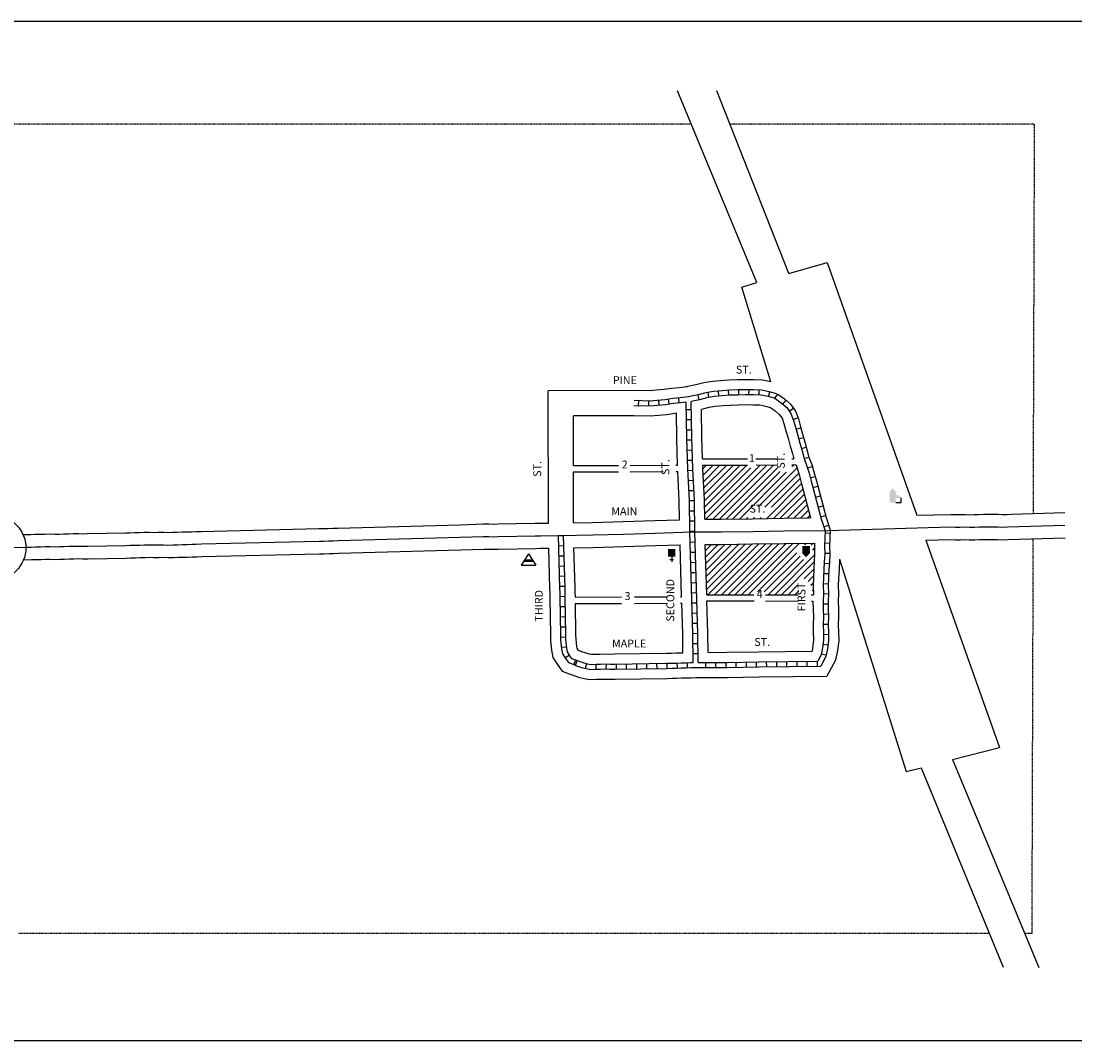
# Model space of a CAD drawing. Extents: x 2295246 to 2328005, y 16048874 to 16085939.
# Drawn here: x 2304550 to 2307898, y 16048874 to 16052114 of the extents above; entities that cross this region are included whole.
import ezdxf
from ezdxf.enums import TextEntityAlignment as Align

# ---------------------------------------------------------------- set-up
doc = ezdxf.new("R2010")
doc.units = 0
doc.header["$MEASUREMENT"] = 0
doc.linetypes.add('DGN_STYLE_2', pattern=[0.0011, 0, -0.0011])
for name, color, linetype in [('L11', 7, 'CONTINUOUS'), ('L13', 7, 'CONTINUOUS'), ('L14', 7, 'CONTINUOUS'), ('L17', 7, 'CONTINUOUS'), ('L18', 7, 'CONTINUOUS'), ('L2', 7, 'CONTINUOUS'), ('L23', 7, 'CONTINUOUS'), ('L3', 7, 'CONTINUOUS'), ('L5', 7, 'CONTINUOUS'), ('L8', 7, 'CONTINUOUS'), ('L9', 7, 'CONTINUOUS')]:
    doc.layers.add(name, color=color, linetype=linetype)
doc.styles.add('STYLE-FONT002', font='font002.shx')

# ---------------------------------------------------------------- blocks, each defined once
blk = doc.blocks.new('BLFLD')
at = {"layer": 'L17', "color": 7, "linetype": 'CONTINUOUS'}
for p, q in [((0, 605), (-390, 0)), ((0, 605), (390, 0)), ((-390, 0), (390, 0))]:
    blk.add_line(p, q, dxfattribs=at)
blk.add_solid([(-181, 323), (181, 323), (-272, 182), (272, 182)], dxfattribs=at)
blk = doc.blocks.new('CH')
at = {"layer": 'L17', "color": 7, "linetype": 'CONTINUOUS'}
for p, q in [((-98, 178), (101, 178)), ((0, 0), (0, 282))]:
    blk.add_line(p, q, dxfattribs=at)
at = {"layer": 'L17', "color": 7, "linetype": 'CONTINUOUS', "extrusion": (0, 0, -1)}
blk.add_solid([(195, -398), (195, 0), (-195, -398), (-195, 0)], dxfattribs=at)
blk = doc.blocks.new('TWNHL')
at = {"layer": 'L17', "linetype": 'CONTINUOUS'}
blk.add_hatch(color=7, dxfattribs=at).paths.add_polyline_path([(0, 0), (0, 390), (207, 588), (398, 390), (398, 0)])
blk = doc.blocks.new('ELEV')
at = {"layer": 'L17', "linetype": 'CONTINUOUS'}
blk.add_hatch(color=7, dxfattribs=at).paths.add_polyline_path([(0, 0), (0, 555), (-41, 555), (149, 746), (348, 555), (306, 555), (306, 435), (597, 298), (597, 249), (315, 249), (315, 0)])
at = {"layer": 'L17', "color": 7, "linetype": 'CONTINUOUS'}
for p, q in [((340, 555), (344, 559)), ((315, 0), (597, 0)), ((597, 0), (597, 249))]:
    blk.add_line(p, q, dxfattribs=at)
blk = doc.blocks.new('SEC')
at = {"layer": 'L8', "color": 7, "linetype": 'CONTINUOUS'}
for p, q in [((0.6, -103.1), (-0.5, 103.1)), ((-103.1, 0.4), (103.1, 1.5))]:
    blk.add_line(p, q, dxfattribs=at)
blk.add_circle((0, 0), 103.1, dxfattribs=at)

msp = doc.modelspace()

# ---------------------------------------------------------------- linework, layer by layer
at = {"layer": 'L11', "color": 7, "linetype": 'CONTINUOUS'}
for p, q in [((2306887.6, 16051283), (2306635.8, 16051892.3)), ((2306988.7, 16051311.4), (2306760.4, 16051892)), ((2306988.7, 16051311.4), (2307111.1, 16051346.4)), ((2307111.1, 16051346.4), (2307396.3, 16050543.8)), ((2306839.6, 16051269), (2306887.6, 16051283)), ((2306931.7, 16050968), (2306839.6, 16051269)), ((2307424.5, 16050464.5), (2307658.4, 16049806.3)), ((2307150.4, 16050404.9), (2307362.3, 16049730.1)), ((2307509, 16049767.6), (2307658.4, 16049806.3)), ((2307509, 16049767.6), (2307783.4, 16049107.7)), ((2307362.3, 16049730.1), (2307410, 16049741.9)), ((2307410, 16049741.9), (2307670.6, 16049108.5))]:
    msp.add_line(p, q, dxfattribs=at)
at = {"layer": 'L13', "color": 7, "linetype": 'CONTINUOUS', "flags": 128}
msp.add_lwpolyline([(2301881.6, 16052113.8), (2309618.8, 16052113.8), (2309618.8, 16048874.1), (2301881.6, 16048874.1), (2301881.6, 16052113.8)], close=True, dxfattribs=at)
at = {"layer": 'L14', "color": 7, "linetype": 'CONTINUOUS'}
for p, q in [((2306716.1, 16050691.3), (2306727.9, 16050703.1)), ((2306716.8, 16050670.8), (2306749.2, 16050703.1)), ((2306717.6, 16050650.3), (2306770.4, 16050703.2)), ((2306718.3, 16050629.8), (2306791.7, 16050703.2)), ((2306719, 16050609.3), (2306812.9, 16050703.3)), ((2306719.7, 16050588.8), (2306834.2, 16050703.3)), ((2306720.5, 16050568.4), (2306855.5, 16050703.3)), ((2306721.2, 16050547.9), (2306868.3, 16050695)), ((2306725.7, 16050531.2), (2306898, 16050703.4)), ((2306747.2, 16050531.4), (2306919.2, 16050703.5)), ((2306768.7, 16050531.7), (2306940.5, 16050703.5)), ((2306790.2, 16050532), (2306953, 16050694.8)), ((2306892.1, 16050570.3), (2307015.1, 16050693.3)), ((2306999.5, 16050698.9), (2307004.3, 16050703.7)), ((2306811.7, 16050532.3), (2306962, 16050682.6)), ((2306833.2, 16050532.5), (2306981.2, 16050680.6)), ((2306913.1, 16050570.1), (2307019.6, 16050676.6)), ((2306934.3, 16050570.1), (2307024.2, 16050659.9)), ((2306919.1, 16050533.7), (2307028.7, 16050643.3)), ((2306940.6, 16050533.9), (2307033.3, 16050626.6)), ((2306962.1, 16050534.2), (2307037.8, 16050609.9)), ((2306983.6, 16050534.5), (2307042.3, 16050593.2)), ((2307005.1, 16050534.8), (2307046.9, 16050576.6)), ((2307026.6, 16050535), (2307051.4, 16050559.9)), ((2306854.6, 16050532.8), (2306859, 16050537.2)), ((2306876.1, 16050533.1), (2306879.9, 16050536.9)), ((2306897.6, 16050533.4), (2306901.2, 16050536.9)), ((2307048.1, 16050535.3), (2307056, 16050543.2)), ((2306732.3, 16050291.4), (2306894.2, 16050453.3)), ((2306753.5, 16050291.4), (2306915.7, 16050453.6)), ((2306774.7, 16050291.4), (2306937.2, 16050453.9)), ((2306795.9, 16050291.4), (2306958.7, 16050454.1)), ((2306817.2, 16050291.4), (2306980.2, 16050454.4)), ((2306838.4, 16050291.4), (2307001.7, 16050454.7)), ((2306859.6, 16050291.4), (2307023.2, 16050455)), ((2307039.9, 16050450.5), (2307044.7, 16050455.2)), ((2307060, 16050449.3), (2307066.2, 16050455.5)), ((2306724.1, 16050431.6), (2306743.8, 16050451.4)), ((2306724.7, 16050411.1), (2306765.3, 16050451.6)), ((2306725.3, 16050390.5), (2306786.8, 16050451.9)), ((2306726, 16050369.9), (2306808.3, 16050452.2)), ((2306726.6, 16050349.3), (2306829.8, 16050452.5)), ((2306727.2, 16050328.7), (2306851.3, 16050452.8)), ((2306727.9, 16050308.2), (2306872.7, 16050453)), ((2306890, 16050300.5), (2307014.4, 16050424.9)), ((2307065, 16050433.2), (2307071, 16050439.1)), ((2306911.2, 16050300.5), (2307024.9, 16050414.2)), ((2306923.2, 16050291.3), (2307035.4, 16050403.5)), ((2306944.4, 16050291.3), (2307070.9, 16050417.9)), ((2306965.6, 16050291.3), (2307069.8, 16050395.5)), ((2307037.4, 16050341.9), (2307068.6, 16050373.1)), ((2306986.8, 16050291.3), (2307017.1, 16050321.6)), ((2307050.5, 16050333.8), (2307067.9, 16050351.2)), ((2307059.3, 16050321.4), (2307067.2, 16050329.3)), ((2307008, 16050291.3), (2307020.9, 16050304.2)), ((2307063.3, 16050304.2), (2307067.2, 16050308))]:
    msp.add_line(p, q, dxfattribs=at)
at = {"layer": 'L18', "color": 7, "linetype": 'CONTINUOUS'}
for p, q in [((2306498.3, 16050940), (2306225, 16050939.2)), ((2306225.1, 16050519.2), (2306225, 16050939.2)), ((2306496.3, 16050860), (2306304.6, 16050859.7)), ((2306304.8, 16050701.6), (2306304.6, 16050859.7)), ((2306715, 16050723.7), (2306858.2, 16050723.6)), ((2306884.3, 16050723.6), (2306951.7, 16050723.6)), ((2306998.2, 16050723.6), (2307004.9, 16050723.6)), ((2306304.8, 16050701.6), (2306447.8, 16050702.2)), ((2306485.4, 16050702.4), (2306589.5, 16050702.9)), ((2306630.6, 16050703), (2306635.6, 16050703.1)), ((2306715.7, 16050703), (2306857.4, 16050703.3)), ((2306885.2, 16050703.4), (2306951.7, 16050703.6)), ((2306998.5, 16050703.7), (2307012.3, 16050703.7)), ((2306304.8, 16050681.8), (2306447.8, 16050682.3)), ((2306305, 16050520.3), (2306304.8, 16050681.8)), ((2306485.4, 16050682.4), (2306589.7, 16050682.8)), ((2306631.5, 16050682.9), (2306636.4, 16050682.9)), ((2306728.4, 16050291.4), (2306878.4, 16050291.4)), ((2306914.8, 16050291.4), (2307019.3, 16050291.3)), ((2307059.9, 16050291.3), (2307067.1, 16050291.3)), ((2306309.9, 16050284.1), (2306457.4, 16050284.3)), ((2306310.2, 16050263.3), (2306457.4, 16050263.9)), ((2306498.3, 16050284.4), (2306602.7, 16050284.6)), ((2306498.3, 16050264), (2306602.7, 16050264.4)), ((2306645.1, 16050284.7), (2306648.6, 16050284.7)), ((2306645.1, 16050264.6), (2306649.2, 16050264.6)), ((2306729, 16050272.6), (2306878.5, 16050272)), ((2306914.8, 16050271.8), (2307018.9, 16050271.4)), ((2307060.7, 16050271.2), (2307065.7, 16050271.2))]:
    msp.add_line(p, q, dxfattribs=at)
at = {"layer": 'L18', "color": 7, "linetype": 'CONTINUOUS', "flags": 128}
for points in [[(2306931.7, 16050968), (2306905.4, 16050973.3), (2306877.9, 16050974), (2306850.7, 16050974.6), (2306825.6, 16050973.8), (2306798.4, 16050973), (2306773.4, 16050970.8), (2306746.2, 16050968.5), (2306718.9, 16050964.5), (2306693.9, 16050957.9), (2306663.1, 16050951.5)], [(2306665.7, 16050952), (2306640.8, 16050948.5), (2306616.6, 16050946.4), (2306592.8, 16050942.9), (2306567.9, 16050940.8), (2306546.1, 16050938.8), (2306498.3, 16050940)], [(2306932.2, 16050885.4), (2306916.3, 16050889.5), (2306896.5, 16050893.5), (2306875.9, 16050894), (2306851, 16050894.6), (2306828, 16050893.9), (2306803.2, 16050893.1), (2306780.3, 16050891.1), (2306755.4, 16050889), (2306735, 16050886), (2306711.7, 16050879.8)], [(2306631.9, 16050867.8), (2306602, 16050863.4), (2306574.8, 16050861.1), (2306548.7, 16050858.8), (2306496.3, 16050860)], [(2306635.6, 16050703.1), (2306633, 16050789.1), (2306631.9, 16050867.8)], [(2306715, 16050723.7), (2306713, 16050790.9), (2306711.7, 16050879.8)], [(2306932.2, 16050885.4), (2306945, 16050876.2), (2306958.6, 16050864.4), (2306967.5, 16050852.1), (2306973.7, 16050835.4), (2306980.1, 16050812.1), (2306986.8, 16050788.7), (2306993.6, 16050763.8), (2307000.3, 16050740.4), (2307004.9, 16050723.6)], [(2306721.8, 16050531.1), (2306721.1, 16050592.5), (2306716, 16050692.9), (2306715.7, 16050703)], [(2307012.3, 16050703.7), (2307016.3, 16050690.4), (2307022.6, 16050668.7), (2307029.3, 16050643.9), (2307036, 16050620.7), (2307058.1, 16050535.4)], [(2306641.8, 16050529.8), (2306641.1, 16050590), (2306636.4, 16050682.9)], [(2306305, 16050520.3), (2306365, 16050521.3), (2306462.8, 16050524.3), (2306562.9, 16050527.4), (2306641.8, 16050529.8)], [(2306721.8, 16050531.1), (2306774, 16050531.2), (2306873.8, 16050532.8), (2306974.1, 16050534.6), (2307058.1, 16050535.5)], [(2307396.3, 16050543.8), (2307503.8, 16050546.8), (2307519.8, 16050545.9), (2307532, 16050546.2), (2307550, 16050546.8), (2307564.1, 16050545.8), (2307578.1, 16050546.3), (2307592.1, 16050546.7), (2307608.8, 16050547.2), (2307654.8, 16050547.2), (2307668.3, 16050546.3), (2307682.3, 16050546.7), (2307696.3, 16050547.2), (2307866, 16050552.4)], [(2304556.1, 16050482.5), (2304581, 16050483), (2304594.7, 16050483.4), (2304610.8, 16050483.9), (2304624.8, 16050484.3), (2304642.8, 16050484.9), (2304656.8, 16050483.9), (2304670.9, 16050484.4), (2304684.9, 16050484.8), (2304700.9, 16050485.3), (2304714.9, 16050485.7), (2304732.9, 16050486.3), (2304746.9, 16050485.3), (2304761.2, 16050485.8), (2304881.4, 16050488.1), (2304895.1, 16050488.5), (2304911.1, 16050489), (2304925.1, 16050489.4), (2304941.2, 16050489.9), (2304956.9, 16050490.4), (2304973, 16050489.5), (2304985.2, 16050489.9), (2305003.2, 16050490.4), (2305017.3, 16050489.5), (2305031.3, 16050489.9), (2305045.3, 16050490.3), (2305061.4, 16050490.8), (2305075.4, 16050491.2), (2305091.4, 16050491.8), (2305105.4, 16050492.2), (2305121.5, 16050492.7), (2305495.9, 16050501.4), (2305509.8, 16050501.9), (2305525.8, 16050502.4), (2305539.8, 16050502.8), (2305555.9, 16050503.3), (2305944.3, 16050513.9), (2306018.3, 16050516.2), (2306036.2, 16050516.7), (2306050.3, 16050515.8), (2306064.6, 16050516.2), (2306182.7, 16050518.5), (2306198.9, 16050518.9), (2306225.1, 16050519.2)], [(2306723.5, 16050451.1), (2306774.7, 16050451.2), (2306875.2, 16050452.9), (2306975.2, 16050454.6), (2307070.8, 16050455.6)], [(2307070.8, 16050455.6), (2307070.4, 16050446.2), (2307071.1, 16050421.2), (2307070, 16050397.7), (2307068.7, 16050372.6), (2307067.5, 16050347.6), (2307066.2, 16050320.9), (2307067.1, 16050291.3)], [(2307424.5, 16050464.5), (2307502.6, 16050466.7), (2307518.8, 16050465.8), (2307534.5, 16050466.3), (2307548.5, 16050466.7), (2307562.6, 16050465.8), (2307580.6, 16050466.3), (2307594.6, 16050466.8), (2307610, 16050467.2), (2307652.1, 16050467.2), (2307666.8, 16050466.2), (2307684.8, 16050466.8), (2307867.2, 16050472.5)], [(2304557.7, 16050402.5), (2304583, 16050403), (2304597.2, 16050403.4), (2304613.2, 16050403.9), (2304627.2, 16050404.4), (2304641.3, 16050404.8), (2304655.3, 16050403.8), (2304673.3, 16050404.4), (2304687.3, 16050404.8), (2304703.3, 16050405.3), (2304717.4, 16050405.8), (2304731.4, 16050406.2), (2304745.4, 16050405.2), (2304763.2, 16050405.8), (2304883.4, 16050408.1), (2304897.6, 16050408.5), (2304913.6, 16050409), (2304927.6, 16050409.4), (2304943.6, 16050409.9), (2304955.9, 16050410.3), (2304972, 16050409.4), (2304987.7, 16050409.9), (2305001.7, 16050410.3), (2305015.8, 16050409.4), (2305033.8, 16050409.9), (2305047.8, 16050410.4), (2305063.8, 16050410.9), (2305077.8, 16050411.3), (2305093.8, 16050411.8), (2305107.8, 16050412.2), (2305123.7, 16050412.7), (2305498.1, 16050421.5), (2305512.3, 16050421.9), (2305528.3, 16050422.4), (2305542.3, 16050422.8), (2305558.2, 16050423.3), (2305946.6, 16050433.9), (2306020.7, 16050436.2), (2306034.8, 16050436.6), (2306048.8, 16050435.7), (2306066.6, 16050436.2), (2306184.7, 16050438.5), (2306200.5, 16050439), (2306225.1, 16050439.2)], [(2306225.1, 16050439.2), (2306229, 16050311.5), (2306229.4, 16050297.6), (2306229.9, 16050282.6), (2306231.6, 16050163), (2306232.1, 16050146), (2306235.3, 16050115.4), (2306239.3, 16050092.6), (2306252.8, 16050070.7), (2306269.3, 16050049.2), (2306300.1, 16050037.4)], [(2306305.1, 16050440.3), (2306366.9, 16050441.3), (2306465.3, 16050444.4), (2306565.4, 16050447.4), (2306643.5, 16050449.9)], [(2306305.1, 16050440.3), (2306309, 16050314), (2306309.4, 16050300.1), (2306309.9, 16050284.1)], [(2306648.6, 16050284.7), (2306643.5, 16050449.9)], [(2306728.4, 16050291.4), (2306723.5, 16050451.1)], [(2307150.4, 16050404.9), (2307148.6, 16050368.7), (2307147.4, 16050343.7), (2307146.3, 16050320.2), (2307147, 16050295.1), (2307145.8, 16050270.1), (2307146.5, 16050246.6), (2307147.3, 16050221.4), (2307146.1, 16050196.3), (2307146.8, 16050172.9), (2307147.7, 16050144.7), (2307143.8, 16050114.6), (2307137, 16050083.9), (2307110.3, 16050032.4)], [(2306310.2, 16050263.3), (2306311.6, 16050164.8), (2306312, 16050151.3), (2306314.5, 16050126.4), (2306315.4, 16050121.6), (2306318.7, 16050116.2), (2306318.9, 16050115.9), (2306328.6, 16050112.2)], [(2306652.8, 16050107.2), (2306652.2, 16050167.7), (2306649.2, 16050264.6)], [(2306732.8, 16050108.5), (2306732.2, 16050169.4), (2306729, 16050272.6)], [(2307065.7, 16050271.2), (2307066.6, 16050244.1), (2307067.3, 16050222.1), (2307066, 16050197), (2307066.9, 16050170.4), (2307067.5, 16050148.6), (2307062.8, 16050112)], [(2306327.6, 16050112.6), (2306344.4, 16050106.7), (2306355.2, 16050103.8), (2306363.5, 16050102.4), (2306375.6, 16050102.8), (2306389.6, 16050103.2), (2306407.6, 16050103.8), (2306421.7, 16050102.8), (2306436.1, 16050103.3), (2306600.3, 16050105.6), (2306616, 16050106.1), (2306630, 16050106.5), (2306652.8, 16050107.2)], [(2306732.8, 16050108.5), (2306793, 16050108.7), (2306893, 16050110.4), (2307062.8, 16050112)], [(2306301.2, 16050037.1), (2306320.9, 16050030.1), (2306338.4, 16050025.5), (2306358.2, 16050022.2), (2306378.1, 16050022.8), (2306392.1, 16050023.3), (2306406.2, 16050023.7), (2306420.2, 16050022.8), (2306437.9, 16050023.3), (2306602.1, 16050025.6), (2306618.5, 16050026.1), (2306632.5, 16050026.5), (2306648.5, 16050027), (2306662.5, 16050027.4), (2306678.5, 16050027.9), (2306694.5, 16050028.4)], [(2306693.4, 16050028.4), (2306793.8, 16050028.7), (2306894.1, 16050030.4), (2307110.3, 16050032.4)]]:
    msp.add_lwpolyline(points, dxfattribs=at)
at = {"layer": 'L2', "color": 6, "linetype": 'DGN_STYLE_2'}
for p, q in [((2306679.7, 16051785.9), (2304493.9, 16051785.9)), ((2307769.9, 16051785.9), (2306802.1, 16051785.9)), ((2307766.1, 16050549.3), (2307769.9, 16051785.9)), ((2307762, 16049215.4), (2307765.9, 16050469.3)), ((2307626.6, 16049215.4), (2304541.6, 16049215.4)), ((2307762, 16049215.4), (2307738.6, 16049215.4))]:
    msp.add_line(p, q, dxfattribs=at)
at = {"layer": 'L3', "color": 2, "linetype": 'CONTINUOUS', "flags": 128}
for points in [[(2306263.8, 16050479.6), (2306366, 16050481.3), (2306464, 16050484.3), (2306564.1, 16050487.4), (2306682.2, 16050491.1)], [(2306682.2, 16050491.1), (2306774.4, 16050491.2), (2306874.5, 16050492.8), (2306974.6, 16050494.6), (2307112.8, 16050496)], [(2307112.8, 16050496), (2307503.2, 16050506.7), (2307519.2, 16050505.8), (2307533.3, 16050506.3), (2307549.3, 16050506.8), (2307563.3, 16050505.8), (2307579.4, 16050506.3), (2307593.4, 16050506.7), (2307609.4, 16050507.2), (2307653.5, 16050507.2), (2307667.5, 16050506.2), (2307683.5, 16050506.7), (2307866.6, 16050512.4)], [(2304565, 16050442.7), (2304582, 16050443), (2304596, 16050443.4), (2304612, 16050443.9), (2304626, 16050444.3), (2304642, 16050444.8), (2304656.1, 16050443.9), (2304672.1, 16050444.4), (2304686.1, 16050444.8), (2304702.1, 16050445.3), (2304716.1, 16050445.7), (2304732.1, 16050446.2), (2304746.2, 16050445.3), (2304762.2, 16050445.8), (2304882.4, 16050448.1), (2304896.4, 16050448.5), (2304912.4, 16050449), (2304926.4, 16050449.4), (2304942.4, 16050449.9), (2304956.4, 16050450.3), (2304972.5, 16050449.5), (2304986.5, 16050449.9), (2305002.5, 16050450.4), (2305016.5, 16050449.4), (2305032.6, 16050449.9), (2305046.6, 16050450.3), (2305062.6, 16050450.8), (2305076.6, 16050451.3), (2305092.6, 16050451.8), (2305106.6, 16050452.2), (2305122.6, 16050452.7), (2305497, 16050461.4), (2305511, 16050461.9), (2305527, 16050462.4), (2305541.1, 16050462.8), (2305557.1, 16050463.3), (2305945.4, 16050473.9), (2306019.5, 16050476.2), (2306035.5, 16050476.7), (2306049.6, 16050475.7), (2306065.6, 16050476.2), (2306183.7, 16050478.5), (2306199.7, 16050479), (2306263.8, 16050479.6)]]:
    msp.add_lwpolyline(points, dxfattribs=at)
at = {"layer": 'L5', "color": 1, "linetype": 'CONTINUOUS'}
for p, q in [((2306704.4, 16050910.9), (2306701.1, 16050926.7)), ((2306735.2, 16050918.3), (2306732.9, 16050934.2)), ((2306766.7, 16050922), (2306765.4, 16050938)), ((2306798.9, 16050924.8), (2306797.4, 16050940.8)), ((2306830.6, 16050925.9), (2306830.1, 16050942)), ((2306862.4, 16050926.3), (2306862.7, 16050942.4)), ((2306894.5, 16050925.5), (2306895, 16050941.6)), ((2306924.5, 16050920.4), (2306928.5, 16050936)), ((2306944.7, 16050915.8), (2306954.1, 16050928.9)), ((2306511.1, 16050907.7), (2306510.7, 16050891.6)), ((2306543.3, 16050906.9), (2306542.9, 16050890.8)), ((2306574.6, 16050909.3), (2306575.9, 16050893.2)), ((2306606.1, 16050912.6), (2306608.4, 16050896.6)), ((2306638.5, 16050916.3), (2306640, 16050900.2)), ((2306969.9, 16050897), (2306980.5, 16050909.1)), ((2306663.6, 16050880), (2306679.7, 16050880.2)), ((2306990.4, 16050874.9), (2307003.5, 16050884.3)), ((2306664.1, 16050847.8), (2306680.2, 16050848)), ((2307003.1, 16050847.9), (2307018.2, 16050853.6)), ((2307011.7, 16050817.6), (2307027.2, 16050822)), ((2306664.5, 16050815.6), (2306680.7, 16050815.8)), ((2307020.5, 16050786.6), (2307036, 16050790.9)), ((2306665.1, 16050783.2), (2306681.2, 16050783.8)), ((2307029.2, 16050755.5), (2307044.7, 16050760)), ((2306666.1, 16050751.1), (2306682.2, 16050751.6)), ((2307037.7, 16050724.6), (2307053.3, 16050728.8)), ((2306667.1, 16050718.8), (2306683.2, 16050719.3)), ((2307048.5, 16050694.1), (2307064, 16050698.6)), ((2306668.2, 16050686.5), (2306684.3, 16050687.3)), ((2306669.9, 16050654.3), (2306685.9, 16050655.1)), ((2307057.2, 16050663.2), (2307072.7, 16050667.4)), ((2306671.5, 16050622.1), (2306687.6, 16050623)), ((2307066, 16050632.1), (2307081.4, 16050636.5)), ((2306673.1, 16050590.3), (2306689.2, 16050590.5)), ((2307074.1, 16050601.1), (2307089.7, 16050605.2)), ((2306673.4, 16050558.1), (2306689.5, 16050558.2)), ((2307082.1, 16050569.9), (2307097.7, 16050574)), ((2306673.8, 16050525.8), (2306689.9, 16050526)), ((2307090.2, 16050538.8), (2307105.8, 16050542.8)), ((2306674.1, 16050493.6), (2306690.2, 16050493.8)), ((2306674.2, 16050490.8), (2306690.3, 16050491.3)), ((2307100.4, 16050507.5), (2307115.6, 16050512.8)), ((2307120.4, 16050486.3), (2307104.3, 16050487.1)), ((2306255.8, 16050479.3), (2306271.9, 16050479.8)), ((2306675.2, 16050458.6), (2306691.3, 16050459.1)), ((2307118.9, 16050454.1), (2307102.8, 16050454.9)), ((2306256.8, 16050447.1), (2306272.9, 16050447.6)), ((2306676.2, 16050426.4), (2306692.3, 16050426.9)), ((2307119.1, 16050422.6), (2307103, 16050422.1)), ((2306257.8, 16050414.9), (2306273.9, 16050415.4)), ((2306677.1, 16050394.2), (2306693.2, 16050394.7)), ((2307117.7, 16050389.8), (2307101.6, 16050390.5)), ((2306258.8, 16050382.7), (2306274.9, 16050383.2)), ((2306678.1, 16050362), (2306694.2, 16050362.5)), ((2307116.1, 16050357.6), (2307100, 16050358.4)), ((2306259.8, 16050350.5), (2306275.9, 16050351)), ((2306679.1, 16050329.8), (2306695.2, 16050330.3)), ((2307114.5, 16050325.4), (2307098.5, 16050326.2)), ((2306260.8, 16050318.3), (2306276.9, 16050318.8)), ((2306261.7, 16050286.1), (2306277.8, 16050286.6)), ((2306680.1, 16050297.6), (2306696.2, 16050298.1)), ((2307115, 16050293.2), (2307098.9, 16050294)), ((2306262.2, 16050254), (2306278.4, 16050254.2)), ((2306681.1, 16050265.4), (2306697.2, 16050265.9)), ((2307114.1, 16050261.7), (2307098, 16050261.2)), ((2306262.7, 16050221.8), (2306278.8, 16050222)), ((2306682.1, 16050233.2), (2306698.2, 16050233.7)), ((2307115.1, 16050229.4), (2307099, 16050229)), ((2306263.1, 16050189.6), (2306279.3, 16050189.8)), ((2306683.1, 16050201), (2306699.2, 16050201.5)), ((2307114.1, 16050196.6), (2307098, 16050197.4)), ((2306263.7, 16050157.2), (2306279.8, 16050157.7)), ((2306684.1, 16050168.8), (2306700.2, 16050169.3)), ((2307115.1, 16050165.1), (2307099, 16050164.6)), ((2306266.4, 16050124.6), (2306282.5, 16050126.2)), ((2306684.5, 16050136.8), (2306700.6, 16050136.9)), ((2307113.8, 16050131.7), (2307097.8, 16050133.8)), ((2306277.6, 16050091.2), (2306291.4, 16050099.7)), ((2306684.8, 16050104.6), (2306700.9, 16050104.7)), ((2307107.7, 16050099.3), (2307092, 16050102.8)), ((2306306.3, 16050069.3), (2306312, 16050084.3)), ((2306311.7, 16050067.2), (2306317.1, 16050082.4)), ((2306343, 16050057.3), (2306347.2, 16050072.9)), ((2306377.3, 16050054.8), (2306376.8, 16050070.9)), ((2306408.7, 16050055.6), (2306409.8, 16050071.6)), ((2306441.5, 16050055.3), (2306441.3, 16050071.4)), ((2306473.8, 16050055.7), (2306473.5, 16050071.8)), ((2306506, 16050056.2), (2306505.8, 16050072.3)), ((2306538.2, 16050056.6), (2306538, 16050072.7)), ((2306570.4, 16050057.1), (2306570.2, 16050073.2)), ((2306602.8, 16050057.6), (2306602.3, 16050073.7)), ((2306635, 16050058.6), (2306634.5, 16050074.7)), ((2306667.2, 16050059.6), (2306666.7, 16050075.7)), ((2306725.5, 16050060.5), (2306725.5, 16050076.6)), ((2306757.7, 16050060.6), (2306757.7, 16050076.7)), ((2306790, 16050060.7), (2306789.9, 16050076.8)), ((2306822.3, 16050061.2), (2306822, 16050077.3)), ((2306854.5, 16050061.7), (2306854.2, 16050077.8)), ((2306886.7, 16050062.3), (2306886.4, 16050078.4)), ((2306918.9, 16050062.6), (2306918.7, 16050078.7)), ((2306951.1, 16050062.9), (2306950.9, 16050079)), ((2306983.3, 16050063.2), (2306983.1, 16050079.3)), ((2307015.5, 16050063.5), (2307015.4, 16050079.6)), ((2307047.7, 16050063.8), (2307047.6, 16050079.9)), ((2307079.9, 16050064.1), (2307079.8, 16050080.2))]:
    msp.add_line(p, q, dxfattribs=at)
at = {"layer": 'L5', "color": 1, "linetype": 'CONTINUOUS', "flags": 128}
for points in [[(2306951.4, 16050930.1), (2306926.9, 16050936.3), (2306901.9, 16050941.3), (2306877.1, 16050942), (2306850.8, 16050942.6), (2306826.6, 16050941.9), (2306800.3, 16050941.1), (2306776.1, 16050938.9), (2306749.9, 16050936.7), (2306725.3, 16050933.1), (2306701.2, 16050926.7), (2306669.6, 16050920.2)], [(2306947.4, 16050914.6), (2306923.4, 16050920.8), (2306900.1, 16050925.4), (2306876.7, 16050926), (2306850.9, 16050926.6), (2306827.1, 16050925.9), (2306801.3, 16050925.1), (2306777.5, 16050922.9), (2306751.8, 16050920.8), (2306728.5, 16050917.4), (2306704.9, 16050911.1), (2306679.3, 16050905.8)], [(2306954, 16050928.8), (2306974.9, 16050913.9), (2306994.4, 16050897), (2307010.2, 16050874.9), (2307019.4, 16050850.2), (2307026.3, 16050825.1), (2307033, 16050801.6), (2307039.8, 16050776.8), (2307046.5, 16050753.3), (2307053.2, 16050728.8), (2307061.9, 16050705.5), (2307068.8, 16050681.7), (2307075.6, 16050656.8), (2307082.3, 16050633.3), (2307107.3, 16050536.9), (2307120.9, 16050497.2)], [(2306663.3, 16050903.2), (2306646.2, 16050900.8), (2306622.2, 16050898.7), (2306598.3, 16050895.2), (2306572.1, 16050892.9), (2306547.7, 16050890.8), (2306497.1, 16050892)], [(2306670.1, 16050920.3), (2306644.4, 16050916.7), (2306620.4, 16050914.6), (2306596.4, 16050911.1), (2306570.7, 16050908.9), (2306547.1, 16050906.8), (2306497.5, 16050908)], [(2306674.2, 16050491), (2306673.1, 16050591), (2306668, 16050690.9), (2306665, 16050789.8), (2306663.3, 16050903.2)], [(2306690.2, 16050491.2), (2306689.1, 16050591.5), (2306684, 16050691.6), (2306681, 16050790.1), (2306679.3, 16050905.8)], [(2306944.7, 16050915.8), (2306964.9, 16050901.4), (2306982.5, 16050886.1), (2306995.9, 16050867.3), (2307004.2, 16050845.3), (2307010.9, 16050820.7), (2307017.6, 16050797.3), (2307024.4, 16050772.5), (2307031.1, 16050749), (2307038, 16050723.9), (2307046.7, 16050700.4), (2307053.4, 16050677.3), (2307060.2, 16050652.5), (2307066.9, 16050629.1), (2307092, 16050532.3), (2307104.8, 16050494.9)], [(2306685.2, 16050076.2), (2306684.2, 16050168.4), (2306674.2, 16050490.8)], [(2306701.2, 16050076.4), (2306700.2, 16050168.7), (2306690.2, 16050491.3)], [(2307104.8, 16050494.9), (2307103.6, 16050471.3), (2307102.4, 16050445.9), (2307103.1, 16050420.9), (2307101.9, 16050396.2), (2307100.7, 16050371.1), (2307099.5, 16050346), (2307098.2, 16050320.6), (2307099, 16050295.6), (2307097.8, 16050270.5), (2307098.6, 16050245.1), (2307099.3, 16050221.8), (2307098, 16050196.7), (2307098.8, 16050171.4), (2307099.6, 16050147), (2307096.5, 16050122.9), (2307091.5, 16050100.4), (2307081, 16050080.2)], [(2307120.9, 16050497.2), (2307119.6, 16050470.6), (2307118.4, 16050445.8), (2307119.2, 16050420.8), (2307117.9, 16050395.4), (2307116.7, 16050370.3), (2307115.5, 16050345.2), (2307114.2, 16050320.4), (2307115, 16050295.4), (2307113.8, 16050270.3), (2307114.6, 16050245.6), (2307115.3, 16050221.7), (2307114.1, 16050196.6), (2307114.8, 16050171.9), (2307115.6, 16050146.2), (2307112.3, 16050120.1), (2307106.7, 16050094.9), (2307090.7, 16050064.2)], [(2306255.8, 16050479.5), (2306261, 16050312.5), (2306261.4, 16050298.6), (2306261.9, 16050283.4), (2306263.6, 16050163.8), (2306264, 16050148.1), (2306267, 16050119.8), (2306269.7, 16050104.2), (2306279.2, 16050088.8), (2306289.2, 16050075.9), (2306311.5, 16050067.3)], [(2306271.8, 16050479.7), (2306277, 16050313), (2306277.4, 16050299.1), (2306277.9, 16050283.7), (2306279.6, 16050164.1), (2306280, 16050149.2), (2306282.8, 16050122), (2306284.9, 16050110), (2306292.4, 16050097.9), (2306299.1, 16050089.2), (2306317.2, 16050082.3)], [(2306311.8, 16050067.2), (2306330.3, 16050060.8), (2306345.1, 16050056.8), (2306360.3, 16050054.3), (2306377.1, 16050054.8), (2306391.1, 16050055.2), (2306406.8, 16050055.7), (2306420.8, 16050054.8), (2306437.1, 16050055.3), (2306601.4, 16050057.6), (2306617.5, 16050058.1), (2306631.5, 16050058.5), (2306647.5, 16050059), (2306661.5, 16050059.4), (2306677.5, 16050059.9), (2306693.5, 16050060.4)], [(2306317, 16050082.3), (2306335, 16050076.1), (2306348.5, 16050072.5), (2306361.4, 16050070.3), (2306376.6, 16050070.8), (2306390.6, 16050071.2), (2306407, 16050071.8), (2306421.1, 16050070.8), (2306436.8, 16050071.3), (2306601, 16050073.6), (2306617, 16050074.1), (2306631, 16050074.5), (2306647, 16050075), (2306661, 16050075.4), (2306677, 16050075.9), (2306685.2, 16050076.2)], [(2306693.3, 16050060.4), (2306793.5, 16050060.7), (2306893.7, 16050062.4), (2307090.7, 16050064.2)], [(2306701.2, 16050076.4), (2306793.4, 16050076.7), (2306893.5, 16050078.4), (2307081, 16050080.2)]]:
    msp.add_lwpolyline(points, dxfattribs=at)

# ---------------------------------------------------------------- block references
at = {"layer": 'L17', "color": 7, "linetype": 'CONTINUOUS', "xscale": 0.06009834783094604, "yscale": 0.06009834783094604, "zscale": 0.06009834783094604}
for name, p in [('ELEV', (2307310, 16050584)), ('BLFLD', (2306162.2, 16050385))]:
    msp.add_blockref(name, p, dxfattribs=at)
at = {"layer": 'L17', "color": 7, "linetype": 'CONTINUOUS', "xscale": 0.06009834783094604, "yscale": 0.06009834783094604, "zscale": 0.06009834783094604, "rotation": 180}
for name, p in [('CH', (2306617.2, 16050412.6)), ('TWNHL', (2307055.9, 16050446.5))]:
    msp.add_blockref(name, p, dxfattribs=at)
at = {"layer": 'L8', "color": 7, "linetype": 'CONTINUOUS'}
msp.add_blockref('SEC', (2304461.8, 16050440.7), dxfattribs=at)

# ---------------------------------------------------------------- texts
at = {"layer": 'L23', "color": 7, "linetype": 'CONTINUOUS', "style": 'STYLE-FONT002'}
for s, p in [('1', (2306871.5, 16050713)), ('2', (2306467.6, 16050692.8)), ('3', (2306476.6, 16050274.6)), ('4', (2306896.3, 16050281.3))]:
    msp.add_text(s, height=25, dxfattribs=at).set_placement(p, align=Align.CENTER)
at = {"layer": 'L9', "color": 7, "linetype": 'CONTINUOUS', "style": 'STYLE-FONT002'}
for s, p in [('ST.', (2306846.1, 16050994.1)), ('PINE', (2306468.2, 16050960.7)), ('MAIN', (2306466.5, 16050544)), ('ST.', (2306889.6, 16050552.4)), ('ST.', (2306904.6, 16050129)), ('MAPLE', (2306481.6, 16050124))]:
    msp.add_text(s, height=25, dxfattribs=at).set_placement(p, align=Align.CENTER)
for s, p in [('ST.', (2306976.2, 16050717.2)), ('ST.', (2306202.3, 16050691.2)), ('ST.', (2306609.5, 16050696.9)), ('SECOND', (2306625.1, 16050273.6)), ('FIRST', (2307041.8, 16050284.5)), ('THIRD', (2306207.3, 16050256.2))]:
    msp.add_text(s, height=25, rotation=90, dxfattribs=at).set_placement(p, align=Align.CENTER)

doc.saveas('drawing.dxf')
